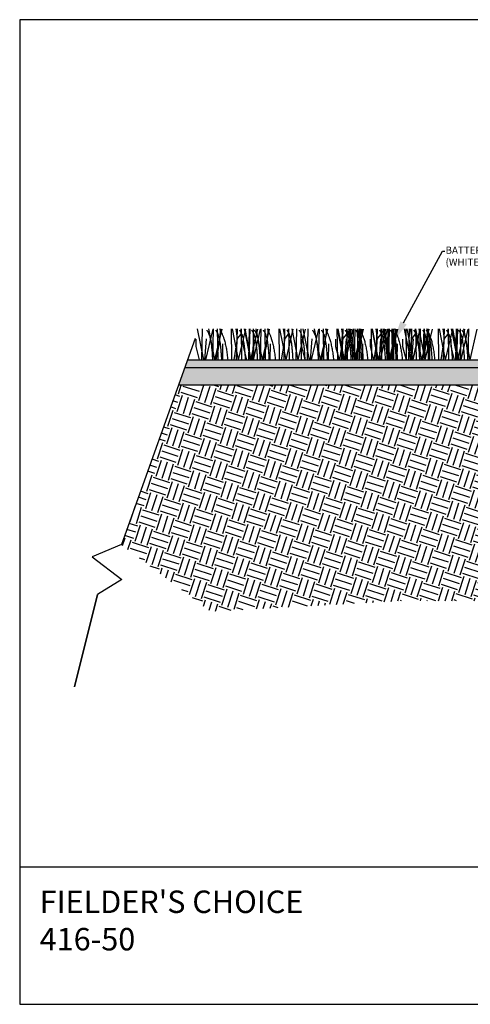
# Model space of a CAD drawing. Units: inches. Extents: x -0.1 to 22, y 0 to 8.2.
# Drawn here: x 11.3 to 15.1, y 0 to 8.2 of the extents above; entities that cross this region are included whole.
import ezdxf
from ezdxf import colors
from ezdxf.entities.mleader import LeaderData, LeaderLine
from ezdxf.math import Vec2, Vec3

# ---------------------------------------------------------------- set-up
doc = ezdxf.new("R2010")
doc.units = ezdxf.units.IN
doc.header["$LTSCALE"] = 0.25
doc.header["$MEASUREMENT"] = 0
doc.layers.add('detail', color=7, linetype='Continuous')
doc.styles.add('Annotative', font='arial.ttf')
doc.styles.get("Standard").update_dxf_attribs({"font": 'bgothl.ttf'})

msp = doc.modelspace()

# ---------------------------------------------------------------- hatches: boundary and pattern name
at = {"layer": 'detail'}
h = msp.add_hatch(dxfattribs=at)
h.set_pattern_fill('GRAVEL', color=252, scale=4.5, angle=26)
h.set_pattern_definition([(254.0127875, (-11038.760541, 976.003405), (-0.875875873952, -3.12995998888), [0.03631322, -3.5950152746]), (210.96974073, (-11038.770543, 975.968496), (2.792848038987, 1.662470423706), [0.062314626, -6.169145991]), (158.51044708, (-11038.823974, 975.93643), (3.727525768384, -1.485345830015), [0.043938845, -4.349951224]), (293.273689, (-11038.889006, 975.829634), (-2.123857200125, 4.97027403363), [0.056746289, -5.617881556]), (318.83365418, (-11038.866584, 975.777506), (-2.632860682783, 2.319557086008), [0.055644228, -5.508786178]), (23.273689, (-11038.824695, 975.740878), (-4.97027403363, -2.123857200125), [0.056746289, -5.617881556]), (63.69424047, (-11038.772566, 975.7633), (-1.970540959554, -3.964171244874), [0.0750440644, -7.4293563204]), (98.25532837, (-11038.73931, 975.830572), (-0.904917287998, 6.165405592637), [0.070849323, -7.0140855276]), (147.42956562, (-11038.749483, 975.900688), (-3.478976115335, 2.207186436043), [0.056938468, -5.6369145966]), (201.2363583, (-11038.797466, 975.93134), (2.786895950707, 1.058952555922), [0.065004054, -3.1851971826]), (248.3974378, (-11038.858056, 975.907794), (-1.60962065654, -4.0884460713985), [0.084064338, -8.322375655]), (164.81407483, (-11038.64765, 975.944348), (-2.408119382853, 0.6273262209), [0.0286921835, -2.840538535]), (197.46923439, (-11038.675342, 975.951864), (3.39041381849, 1.053000467642), [0.054586703, -5.40409667]), (251, (-11038.72741, 975.93548), (0.1183227382, -0.2425975648), [0.0381715815, -0.343545195]), (229.1985905, (-11038.75859, 975.956306), (0.97634234736, 1.07680882076), [0.02055615, -2.035051602]), (317.8014095, (-11038.772023, 975.940746), (-0.5975657795, 0.60946995606), [0.029070604, -1.4244635774]), (56.96375653, (-11038.750487, 975.92122), (0.49114721782, 0.84016334427), [0.047215877, -1.526642712]), (187.5650512, (-11038.72475, 975.9608), (0.6035178678, -0.0059520883), [0.034141758, -0.819402903]), (42.38954033, (-11038.91273, 975.872119), (2.071007432959, 1.911020076755), [0.047828853, -4.73506865]), (96.34617594, (-11038.877405, 975.904363), (0.331159861615, -3.141864165442), [0.0401257627, -3.972442067]), (319.1985905, (-11038.74841, 976.00932), (-1.07680882076, 0.97634234736), [0.04111203, -2.014495722]), (9.61045967, (-11038.71729, 975.982456), (-2.780943862427, -0.45543468814), [0.047828853, -4.73506865]), (5.44395478, (-11038.83937, 975.721708), (-1.44963330034, -0.106418561685), [0.0461229934, -2.2600276876]), (320.77514057, (-11038.793455, 975.726084), (-2.514537944538, 2.07695952124), [0.0386458213, -3.825941997]), (92.8014095, (-11038.627663, 975.767906), (-0.10641856168, 1.44963330034), [0.04111203, -2.014495722]), (43.35402464, (-11038.629672, 975.80897), (-2.680477389022, -2.508585856258), [0.045246041, -4.479345821]), (95.44395478, (-11038.746535, 975.709928), (0.106418561685, -1.44963330034), [0.023061497, -2.2830891843]), (127.3099325, (-11038.64222, 975.760807), (-0.71588851775, 0.85206752083), [0.0137629414, -1.36253647]), (191.9637565, (-11038.65056, 975.771754), (0.84611543255, 0.11237064996), [0.055644228, -1.057241853]), (212.00900596, (-11038.704996, 975.760219), (2.307652909448, 1.425824947216), [0.051567169, -5.10514252]), (329.6900675, (-11038.73984, 975.899385), (-0.47924304126, 0.3668723913), [0.038927612, -0.9342630345]), (19.15722659, (-11038.706232, 975.879739), (4.360804077567, 1.526291420621), [0.067962857, -6.728311133]), (86.9453959, (-11038.642033, 975.902042), (-0.142131091364, -2.171473906364), [0.0277893195, -2.751150762]), (116, (-11038.64055, 975.9298), (-0.360920303, 0.1242748265), [0.016194871, -0.25371965]), (146.25643716, (-11038.713398, 975.76513), (1.79864942679, -1.224892000406), [0.037497605, -3.7122747644]), (74.0127875, (-11038.744578, 975.78596), (0.875875873952, 3.12995998888), [0.07262644, -3.5587020546]), (26, (-11038.72458, 975.85578), (0.1242748265, 0.360920303), [0.0701777755, -0.199736746]), (351.30484647, (-11038.6615, 975.886541), (3.254234815406, -0.514955570938), [0.0426772646, -4.22504604]), (280.0546041, (-11038.619313, 975.88009), (0.23069338821, -1.08871299732), [0.039300094, -1.925707282]), (233.64597536, (-11038.612452, 975.841393), (-3.426126348169, -4.674107674342), [0.063987286, -6.3347518895]), (201.42607874, (-11038.650382, 975.789859), (-3.272091080245, -1.295598032412), [0.067694292, -6.7017274637])])
h.paths.add_polyline_path([(15.6591071, 5.2028309), (15.6591071, 5.2696159), (12.666108, 5.2696159), (12.6145351, 5.1257403), (15.5286756, 5.1257403)])
h.paths.add_polyline_path([(19.8638286, 5.2696159), (16.9187082, 5.2696159), (16.9187082, 5.2028309), (17.0491398, 5.1257403), (19.8122557, 5.1257403)])
h = msp.add_hatch(dxfattribs=at)
h.set_pattern_fill('AR-SAND', color=256, angle=90)
h.set_pattern_definition([(127.5, (-11038.81689, 975.67561), (-0.1155728256, -0.0037784049), [0, -0.0911711272, 0, -0.10196770805, 0, -0.0974691327]), (97.5, (-11038.81689, 975.67561), (-0.1692751565, 0.106152985), [0, -0.0491844239, 0, -0.0821739765, 0, -0.0314900275]), (57.5, (-11038.81689, 975.60184), (-0.0003394357, 0.1867893578), [0, -0.0299905024, 0, -0.1079658085, 0, -0.1409553611]), (47.5, (-11038.81689, 975.60184), (-0.0526438622, 0.180310494), [0, -0.0149952512, 0, -0.0707775856, 0, -0.0809743564])])
h.paths.add_polyline_path([(15.6591071, 5.336401), (12.6900474, 5.336401), (12.666108, 5.2696159), (15.6591071, 5.2696159)])
h.paths.add_polyline_path([(17.0895432, 5.336401), (16.9187082, 5.336401), (16.9187082, 5.2696159), (17.0691282, 5.2696159)])
h.paths.add_polyline_path([(19.887768, 5.336401), (17.0895432, 5.336401), (17.0691282, 5.2696159), (19.8638286, 5.2696159)])
h = msp.add_hatch(dxfattribs=at)
h.set_pattern_fill('EARTH', color=22, scale=9.5, angle=72)
h.set_pattern_definition([(72, (-11038.81689, 975.67561), (-0.091461667, 0.1795036286), [0.1424548863, -0.1424548863]), (72, (-11038.8677, 975.69212), (-0.091461667, 0.1795036286), [0.1424548863, -0.1424548863]), (72, (-11038.9185, 975.70863), (-0.091461667, 0.1795036286), [0.1424548863, -0.1424548863]), (162, (-11038.92993, 975.73107), (-0.1795036286, -0.091461667), [0.1424548863, -0.1424548863]), (162, (-11038.91343, 975.78187), (-0.1795036286, -0.091461667), [0.1424548863, -0.1424548863]), (162, (-11038.89692, 975.83268), (-0.1795036286, -0.091461667), [0.1424548863, -0.1424548863])])
h.paths.add_polyline_path([(19.7907326, 5.0656963), (19.6528039, 5.1257403), (17.0491398, 5.1257403), (17.0986513, 5.096477), (17.0986513, 4.736591), (17.3085848, 4.736591), (17.3085848, 4.5566479), (16.5888127, 4.5566479), (16.5888127, 4.736591), (16.7987462, 4.736591), (16.7987462, 5.216439), (15.7790691, 5.216439), (15.7790691, 4.736591), (15.9890027, 4.736591), (15.9890027, 4.5566479), (15.2692306, 4.5566479), (15.2692306, 4.736591), (15.4791641, 4.736591), (15.4791641, 5.096477), (15.5286756, 5.1257403), (12.6145351, 5.1257403), (12.1370601, 3.7937031), (12.8841664, 3.2339929), (14.4868225, 3.3248594), (15.3563453, 3.3248594), (16.4418304, 3.1885582), (17.498902, 3.3248594), (18.4991411, 3.1601619), (19.1338742, 3.3764478), (19.3392304, 3.5015666), (19.0888283, 3.6917438), (19.3347806, 3.7937031)])

# ---------------------------------------------------------------- linework, layer by layer
at = {"color": 92}
for p, q in [((12.7708409, 5.597543), (12.822422, 5.336401)), ((12.8116808, 5.597543), (12.8051439, 5.336401)), ((12.8637989, 5.597543), (12.9153799, 5.336401)), ((12.8637989, 5.597543), (12.9153799, 5.336401)), ((12.9046387, 5.597543), (12.8981018, 5.336401)), ((12.9046387, 5.597543), (12.8981018, 5.336401)), ((12.9382312, 5.597543), (12.9419875, 5.336401)), ((13.0544949, 5.597543), (13.0582511, 5.336401)), ((13.0544949, 5.597543), (13.0582511, 5.336401)), ((13.0622988, 5.597543), (13.1138798, 5.336401)), ((13.0622988, 5.597543), (13.1138798, 5.336401)), ((13.0926165, 5.597543), (13.1044051, 5.5161706)), ((13.0926165, 5.597543), (13.1044051, 5.5161706)), ((13.1031386, 5.597543), (13.0966017, 5.336401)), ((13.1031386, 5.597543), (13.0966017, 5.336401)), ((13.1337814, 5.597543), (13.1337814, 5.552515)), ((13.1337814, 5.597543), (13.1337814, 5.552515)), ((13.1367311, 5.597543), (13.1404874, 5.336401)), ((12.8442304, 5.5133759), (12.8321277, 5.336401)), ((12.9001827, 5.5930483), (12.8404511, 5.336401)), ((12.9001827, 5.5930483), (12.8404511, 5.336401)), ((12.9751115, 5.5930483), (12.9153799, 5.336401)), ((13.1044051, 5.5161706), (13.0753322, 5.336401)), ((13.1044051, 5.5161706), (13.0753322, 5.336401)), ((13.1337814, 5.552515), (13.1044051, 5.5161706)), ((13.1337814, 5.552515), (13.1044051, 5.5161706)), ((12.7575055, 5.5105811), (12.7575055, 5.4476803)), ((12.7575055, 5.4476803), (12.7862057, 5.336401)), ((12.982711, 5.471442), (12.9809428, 5.336401)), ((12.982711, 5.471442), (12.9809428, 5.336401))]:
    msp.add_line(p, q, dxfattribs=at)
at = {"color": 34}
for p, q in [((13.1635121, 5.597543), (13.2150931, 5.336401)), ((13.1635121, 5.597543), (13.2150931, 5.336401)), ((13.1679935, 5.597543), (13.2195746, 5.336401)), ((13.2043519, 5.597543), (13.197815, 5.336401)), ((13.2043519, 5.597543), (13.197815, 5.336401)), ((13.2088334, 5.597543), (13.2022965, 5.336401)), ((13.2379444, 5.597543), (13.2417007, 5.336401)), ((13.2609515, 5.597543), (13.3125326, 5.336401)), ((13.2609515, 5.597543), (13.3125326, 5.336401)), ((13.3017913, 5.597543), (13.2952544, 5.336401)), ((13.3017913, 5.597543), (13.2952544, 5.336401)), ((13.3353838, 5.597543), (13.3391401, 5.336401)), ((13.4516475, 5.597543), (13.4554038, 5.336401)), ((13.4516475, 5.597543), (13.4554038, 5.336401)), ((13.4594514, 5.597543), (13.5110324, 5.336401)), ((13.4594514, 5.597543), (13.5110324, 5.336401)), ((13.4897691, 5.597543), (13.5015577, 5.5161706)), ((13.4897691, 5.597543), (13.5015577, 5.5161706)), ((13.5002912, 5.597543), (13.4937543, 5.336401)), ((13.5002912, 5.597543), (13.4937543, 5.336401)), ((13.530934, 5.597543), (13.530934, 5.552515)), ((13.530934, 5.597543), (13.530934, 5.552515)), ((13.5338837, 5.597543), (13.53764, 5.336401)), ((13.5606647, 5.597543), (13.6122457, 5.336401)), ((13.5606647, 5.597543), (13.6122457, 5.336401)), ((13.6015045, 5.597543), (13.5949676, 5.336401)), ((13.6015045, 5.597543), (13.5949676, 5.336401)), ((13.635097, 5.597543), (13.6388533, 5.336401)), ((13.6544725, 5.597543), (13.7060535, 5.336401)), ((13.6953123, 5.597543), (13.6887754, 5.336401)), ((14.7844186, 5.597543), (14.7881749, 5.336401)), ((14.7844186, 5.597543), (14.7881749, 5.336401)), ((14.7922225, 5.597543), (14.8438036, 5.336401)), ((14.7922225, 5.597543), (14.8438036, 5.336401)), ((14.8225402, 5.597543), (14.8343288, 5.5161706)), ((14.8225402, 5.597543), (14.8343288, 5.5161706)), ((14.8330623, 5.597543), (14.8265254, 5.336401)), ((14.8330623, 5.597543), (14.8265254, 5.336401)), ((14.8637051, 5.597543), (14.8637051, 5.552515)), ((14.8637051, 5.597543), (14.8637051, 5.552515)), ((14.8666548, 5.597543), (14.8704111, 5.336401)), ((14.8934358, 5.597543), (14.9450168, 5.336401)), ((14.8934358, 5.597543), (14.9450168, 5.336401)), ((14.9036408, 5.597543), (14.9552218, 5.336401)), ((14.9342756, 5.597543), (14.9277387, 5.336401)), ((14.9342756, 5.597543), (14.9277387, 5.336401)), ((14.9444806, 5.597543), (14.9379437, 5.336401)), ((14.9678681, 5.597543), (14.9716244, 5.336401)), ((14.9965988, 5.597543), (15.0481798, 5.336401)), ((14.9965988, 5.597543), (15.0481798, 5.336401)), ((15.0374386, 5.597543), (15.0309017, 5.336401)), ((15.0374386, 5.597543), (15.0309017, 5.336401)), ((13.1736114, 5.5930483), (13.1138798, 5.336401)), ((13.2748246, 5.5930483), (13.2150931, 5.336401)), ((13.241383, 5.5133759), (13.2292803, 5.336401)), ((13.2973353, 5.5930483), (13.2376037, 5.336401)), ((13.2973353, 5.5930483), (13.2376037, 5.336401)), ((13.3722641, 5.5930483), (13.3125326, 5.336401)), ((13.5015577, 5.5161706), (13.4724848, 5.336401)), ((13.5015577, 5.5161706), (13.4724848, 5.336401)), ((13.530934, 5.552515), (13.5015577, 5.5161706)), ((13.530934, 5.552515), (13.5015577, 5.5161706)), ((13.570764, 5.5930483), (13.5110324, 5.336401)), ((13.6719772, 5.5930483), (13.6122457, 5.336401)), ((13.7278619, 5.5133759), (13.7157593, 5.336401)), ((14.8343288, 5.5161706), (14.8052559, 5.336401)), ((14.8343288, 5.5161706), (14.8052559, 5.336401)), ((14.8637051, 5.552515), (14.8343288, 5.5161706)), ((14.8637051, 5.552515), (14.8343288, 5.5161706)), ((14.9035351, 5.5930483), (14.8438036, 5.336401)), ((15.0047484, 5.5930483), (14.9450168, 5.336401)), ((14.9770302, 5.5133759), (14.9649276, 5.336401)), ((15.0329825, 5.5930483), (14.973251, 5.336401)), ((15.0329825, 5.5930483), (14.973251, 5.336401)), ((15.1079113, 5.5930483), (15.0481798, 5.336401)), ((13.1546581, 5.5105811), (13.1546581, 5.4476803)), ((13.1546581, 5.4476803), (13.1833583, 5.336401)), ((13.3798636, 5.471442), (13.3780954, 5.336401)), ((13.3798636, 5.471442), (13.3780954, 5.336401)), ((13.641137, 5.5105811), (13.641137, 5.4476803)), ((13.641137, 5.4476803), (13.6698372, 5.336401)), ((14.8903053, 5.5105811), (14.8903053, 5.4476803)), ((14.8903053, 5.4476803), (14.9190055, 5.336401))]:
    msp.add_line(p, q, dxfattribs=at)
for p, q in [((13.7474305, 5.597543), (13.7990115, 5.336401)), ((13.7474305, 5.597543), (13.7990115, 5.336401)), ((13.7882703, 5.597543), (13.7817334, 5.336401)), ((13.7882703, 5.597543), (13.7817334, 5.336401)), ((13.8218628, 5.597543), (13.8256191, 5.336401)), ((13.9381264, 5.597543), (13.9418827, 5.336401)), ((13.9381264, 5.597543), (13.9418827, 5.336401)), ((13.9408035, 5.597543), (13.9923846, 5.336401)), ((13.9459303, 5.597543), (13.9975114, 5.336401)), ((13.9459303, 5.597543), (13.9975114, 5.336401)), ((13.9816434, 5.597543), (13.9751065, 5.336401)), ((13.976248, 5.597543), (13.9880366, 5.5161706)), ((13.976248, 5.597543), (13.9880366, 5.5161706)), ((13.9867702, 5.597543), (13.9802333, 5.336401)), ((13.9867702, 5.597543), (13.9802333, 5.336401)), ((14.0174129, 5.597543), (14.0174129, 5.552515)), ((14.0174129, 5.597543), (14.0174129, 5.552515)), ((14.0203627, 5.597543), (14.024119, 5.336401)), ((14.0337615, 5.597543), (14.0853425, 5.336401)), ((14.0337615, 5.597543), (14.0853425, 5.336401)), ((14.0471436, 5.597543), (14.0987247, 5.336401)), ((14.0471436, 5.597543), (14.0987247, 5.336401)), ((14.0746013, 5.597543), (14.0680644, 5.336401)), ((14.0746013, 5.597543), (14.0680644, 5.336401)), ((14.0879834, 5.597543), (14.0814465, 5.336401)), ((14.0879834, 5.597543), (14.0814465, 5.336401)), ((14.1081938, 5.597543), (14.1119501, 5.336401)), ((14.1215759, 5.597543), (14.1253322, 5.336401)), ((14.2244575, 5.597543), (14.2282138, 5.336401)), ((14.2244575, 5.597543), (14.2282138, 5.336401)), ((14.2296289, 5.597543), (14.28121, 5.336401)), ((14.2322614, 5.597543), (14.2838424, 5.336401)), ((14.2322614, 5.597543), (14.2838424, 5.336401)), ((14.2625791, 5.597543), (14.2743677, 5.5161706)), ((14.2625791, 5.597543), (14.2743677, 5.5161706)), ((14.2704687, 5.597543), (14.2639318, 5.336401)), ((14.2731012, 5.597543), (14.2665643, 5.336401)), ((14.2731012, 5.597543), (14.2665643, 5.336401)), ((14.303744, 5.597543), (14.303744, 5.552515)), ((14.303744, 5.597543), (14.303744, 5.552515)), ((14.3066937, 5.597543), (14.31045, 5.336401)), ((14.3225869, 5.597543), (14.3741679, 5.336401)), ((14.3225869, 5.597543), (14.3741679, 5.336401)), ((14.3334747, 5.597543), (14.3850557, 5.336401)), ((14.3334747, 5.597543), (14.3850557, 5.336401)), ((14.3634267, 5.597543), (14.3568898, 5.336401)), ((14.3634267, 5.597543), (14.3568898, 5.336401)), ((14.3743145, 5.597543), (14.3677776, 5.336401)), ((14.3743145, 5.597543), (14.3677776, 5.336401)), ((14.3970192, 5.597543), (14.4007755, 5.336401)), ((14.407907, 5.597543), (14.4116633, 5.336401)), ((14.5007647, 5.597543), (14.5523457, 5.336401)), ((14.5132828, 5.597543), (14.5170391, 5.336401)), ((14.5132828, 5.597543), (14.5170391, 5.336401)), ((14.5210868, 5.597543), (14.5726678, 5.336401)), ((14.5210868, 5.597543), (14.5726678, 5.336401)), ((14.5416045, 5.597543), (14.5350676, 5.336401)), ((14.5514044, 5.597543), (14.5631931, 5.5161706)), ((14.5514044, 5.597543), (14.5631931, 5.5161706)), ((14.5619266, 5.597543), (14.5553897, 5.336401)), ((14.5619266, 5.597543), (14.5553897, 5.336401)), ((14.5925693, 5.597543), (14.5925693, 5.552515)), ((14.5925693, 5.597543), (14.5925693, 5.552515)), ((14.5937226, 5.597543), (14.6453037, 5.336401)), ((14.5937226, 5.597543), (14.6453037, 5.336401)), ((14.5955191, 5.597543), (14.5992754, 5.336401)), ((14.6223, 5.597543), (14.6738811, 5.336401)), ((14.6223, 5.597543), (14.6738811, 5.336401)), ((14.6345625, 5.597543), (14.6280255, 5.336401)), ((14.6345625, 5.597543), (14.6280255, 5.336401)), ((14.6631399, 5.597543), (14.6566029, 5.336401)), ((14.6631399, 5.597543), (14.6566029, 5.336401)), ((14.6681549, 5.597543), (14.6719112, 5.336401)), ((14.6967323, 5.597543), (14.7004886, 5.336401)), ((13.7838142, 5.5930483), (13.7240827, 5.336401)), ((13.7838142, 5.5930483), (13.7240827, 5.336401)), ((13.858743, 5.5930483), (13.7990115, 5.336401)), ((13.9880366, 5.5161706), (13.9589638, 5.336401)), ((13.9880366, 5.5161706), (13.9589638, 5.336401)), ((14.0174129, 5.552515), (13.9880366, 5.5161706)), ((14.0174129, 5.552515), (13.9880366, 5.5161706)), ((14.0572429, 5.5930483), (13.9975114, 5.336401)), ((14.014193, 5.5133759), (14.0020903, 5.336401)), ((14.0701453, 5.5930483), (14.0104137, 5.336401)), ((14.0701453, 5.5930483), (14.0104137, 5.336401)), ((14.1450741, 5.5930483), (14.0853425, 5.336401)), ((14.1584562, 5.5930483), (14.0987247, 5.336401)), ((14.2743677, 5.5161706), (14.2452948, 5.336401)), ((14.2743677, 5.5161706), (14.2452948, 5.336401)), ((14.303744, 5.552515), (14.2743677, 5.5161706)), ((14.303744, 5.552515), (14.2743677, 5.5161706)), ((14.343574, 5.5930483), (14.2838424, 5.336401)), ((14.3030184, 5.5133759), (14.2909157, 5.336401)), ((14.3589706, 5.5930483), (14.2992391, 5.336401)), ((14.3589706, 5.5930483), (14.2992391, 5.336401)), ((14.4338995, 5.5930483), (14.3741679, 5.336401)), ((14.4447872, 5.5930483), (14.3850557, 5.336401)), ((14.5631931, 5.5161706), (14.5341202, 5.336401)), ((14.5631931, 5.5161706), (14.5341202, 5.336401)), ((14.5741541, 5.5133759), (14.5620515, 5.336401)), ((14.5925693, 5.552515), (14.5631931, 5.5161706)), ((14.5925693, 5.552515), (14.5631931, 5.5161706)), ((14.6301064, 5.5930483), (14.5703749, 5.336401)), ((14.6301064, 5.5930483), (14.5703749, 5.336401)), ((14.6323993, 5.5930483), (14.5726678, 5.336401)), ((14.7050352, 5.5930483), (14.6453037, 5.336401)), ((14.7336126, 5.5930483), (14.6738811, 5.336401)), ((13.8663425, 5.471442), (13.8645743, 5.336401)), ((13.8663425, 5.471442), (13.8645743, 5.336401)), ((13.9274681, 5.5105811), (13.9274681, 5.4476803)), ((13.9274681, 5.4476803), (13.9561683, 5.336401)), ((14.1526736, 5.471442), (14.1509054, 5.336401)), ((14.1526736, 5.471442), (14.1509054, 5.336401)), ((14.2162935, 5.5105811), (14.2162935, 5.4476803)), ((14.2162935, 5.4476803), (14.2449936, 5.336401)), ((14.4414989, 5.471442), (14.4397307, 5.336401)), ((14.4414989, 5.471442), (14.4397307, 5.336401)), ((14.4874292, 5.5105811), (14.4874292, 5.4476803)), ((14.4874292, 5.4476803), (14.5161294, 5.336401)), ((14.7126347, 5.471442), (14.7108665, 5.336401)), ((14.7126347, 5.471442), (14.7108665, 5.336401))]:
    msp.add_line(p, q)
at = {"lineweight": 30}
msp.add_lwpolyline([(21.9831268, 8.1797632), (11.2866768, 8.1797632), (11.2866768, -0.0475378), (21.9831268, -0.0475378)], close=True, dxfattribs=at)
at = {"color": 7, "lineweight": 30}
msp.add_lwpolyline([(12.7545488, 5.516344), (12.1370601, 3.7937031), (11.8911078, 3.6917438), (12.1415098, 3.5015666), (11.9361536, 3.3764478), (11.7458608, 2.6057189), (11.9361536, 3.3764478)], dxfattribs=at)
at = {"color": 92}
for points, degree in [([(12.9663477, 5.597543), (12.9589332, 5.5331506), (12.9528849, 5.4467363), (12.924713, 5.336401)], 3), ([(12.9663477, 5.597543), (12.9589332, 5.5331506), (12.9528849, 5.4467363), (12.924713, 5.336401)], 3), ([(12.9576052, 5.597543), (13.0116151, 5.5003648), (13.0257632, 5.336401)], 2), ([(12.9576052, 5.597543), (13.0116151, 5.5003648), (13.0257632, 5.336401)], 2), ([(12.8498233, 5.5846641), (12.8893341, 5.543986), (12.8981018, 5.336401)], 2), ([(12.8498233, 5.5846641), (12.8893341, 5.543986), (12.8981018, 5.336401)], 2), ([(12.9247521, 5.5846641), (12.9642629, 5.543986), (12.9730306, 5.336401)], 2)]:
    msp.add_open_spline(points, degree=degree, dxfattribs=at)
at = {"color": 34}
for points, degree in [([(13.3635004, 5.597543), (13.3560858, 5.5331506), (13.3500375, 5.4467363), (13.3218656, 5.336401)], 3), ([(13.3635004, 5.597543), (13.3560858, 5.5331506), (13.3500375, 5.4467363), (13.3218656, 5.336401)], 3), ([(13.3547578, 5.597543), (13.4087677, 5.5003648), (13.4229158, 5.336401)], 2), ([(13.3547578, 5.597543), (13.4087677, 5.5003648), (13.4229158, 5.336401)], 2), ([(13.123252, 5.5846641), (13.1627628, 5.543986), (13.1715305, 5.336401)], 2), ([(13.2244653, 5.5846641), (13.263976, 5.543986), (13.2727438, 5.336401)], 2), ([(13.2469759, 5.5846641), (13.2864867, 5.543986), (13.2952544, 5.336401)], 2), ([(13.2469759, 5.5846641), (13.2864867, 5.543986), (13.2952544, 5.336401)], 2), ([(13.3219048, 5.5846641), (13.3614155, 5.543986), (13.3701832, 5.336401)], 2), ([(13.5204046, 5.5846641), (13.5599154, 5.543986), (13.5686831, 5.336401)], 2), ([(13.6216179, 5.5846641), (13.6611287, 5.543986), (13.6698964, 5.336401)], 2), ([(14.8531758, 5.5846641), (14.8926865, 5.543986), (14.9014542, 5.336401)], 2), ([(14.954389, 5.5846641), (14.9938998, 5.543986), (15.0026675, 5.336401)], 2), ([(14.9826232, 5.5846641), (15.0221339, 5.543986), (15.0309017, 5.336401)], 2), ([(14.9826232, 5.5846641), (15.0221339, 5.543986), (15.0309017, 5.336401)], 2)]:
    msp.add_open_spline(points, degree=degree, dxfattribs=at)
for points, degree in [([(13.8499793, 5.597543), (13.8425648, 5.5331506), (13.8365165, 5.4467363), (13.8083445, 5.336401)], 3), ([(13.8499793, 5.597543), (13.8425648, 5.5331506), (13.8365165, 5.4467363), (13.8083445, 5.336401)], 3), ([(13.8412368, 5.597543), (13.8952466, 5.5003648), (13.9093947, 5.336401)], 2), ([(13.8412368, 5.597543), (13.8952466, 5.5003648), (13.9093947, 5.336401)], 2), ([(14.1363103, 5.597543), (14.1288958, 5.5331506), (14.1228475, 5.4467363), (14.0946756, 5.336401)], 3), ([(14.1363103, 5.597543), (14.1288958, 5.5331506), (14.1228475, 5.4467363), (14.0946756, 5.336401)], 3), ([(14.1275678, 5.597543), (14.1815777, 5.5003648), (14.1957258, 5.336401)], 2), ([(14.1275678, 5.597543), (14.1815777, 5.5003648), (14.1957258, 5.336401)], 2), ([(14.4251357, 5.597543), (14.4177212, 5.5331506), (14.4116729, 5.4467363), (14.383501, 5.336401)], 3), ([(14.4251357, 5.597543), (14.4177212, 5.5331506), (14.4116729, 5.4467363), (14.383501, 5.336401)], 3), ([(14.4163932, 5.597543), (14.470403, 5.5003648), (14.4845511, 5.336401)], 2), ([(14.4163932, 5.597543), (14.470403, 5.5003648), (14.4845511, 5.336401)], 2), ([(14.6962715, 5.597543), (14.6888569, 5.5331506), (14.6828087, 5.4467363), (14.6546367, 5.336401)], 3), ([(14.6962715, 5.597543), (14.6888569, 5.5331506), (14.6828087, 5.4467363), (14.6546367, 5.336401)], 3), ([(14.6875289, 5.597543), (14.7415388, 5.5003648), (14.7556869, 5.336401)], 2), ([(14.6875289, 5.597543), (14.7415388, 5.5003648), (14.7556869, 5.336401)], 2), ([(13.7334549, 5.5846641), (13.7729656, 5.543986), (13.7817334, 5.336401)], 2), ([(13.7334549, 5.5846641), (13.7729656, 5.543986), (13.7817334, 5.336401)], 2), ([(13.8083837, 5.5846641), (13.8478945, 5.543986), (13.8566622, 5.336401)], 2), ([(14.0068836, 5.5846641), (14.0463943, 5.543986), (14.0551621, 5.336401)], 2), ([(14.0197859, 5.5846641), (14.0592967, 5.543986), (14.0680644, 5.336401)], 2), ([(14.0197859, 5.5846641), (14.0592967, 5.543986), (14.0680644, 5.336401)], 2), ([(14.0947147, 5.5846641), (14.1342255, 5.543986), (14.1429932, 5.336401)], 2), ([(14.1080968, 5.5846641), (14.1476076, 5.543986), (14.1563753, 5.336401)], 2), ([(14.2932146, 5.5846641), (14.3327254, 5.543986), (14.3414931, 5.336401)], 2), ([(14.3086113, 5.5846641), (14.3481221, 5.543986), (14.3568898, 5.336401)], 2), ([(14.3086113, 5.5846641), (14.3481221, 5.543986), (14.3568898, 5.336401)], 2), ([(14.3835401, 5.5846641), (14.4230509, 5.543986), (14.4318186, 5.336401)], 2), ([(14.3944279, 5.5846641), (14.4339387, 5.543986), (14.4427064, 5.336401)], 2), ([(14.5797471, 5.5846641), (14.6192578, 5.543986), (14.6280255, 5.336401)], 2), ([(14.5797471, 5.5846641), (14.6192578, 5.543986), (14.6280255, 5.336401)], 2), ([(14.58204, 5.5846641), (14.6215508, 5.543986), (14.6303185, 5.336401)], 2), ([(14.6546759, 5.5846641), (14.6941866, 5.543986), (14.7029544, 5.336401)], 2), ([(14.6832533, 5.5846641), (14.722764, 5.543986), (14.7315318, 5.336401)], 2)]:
    msp.add_open_spline(points, degree=degree)
at = {"layer": 'detail', "color": 7}
for p, q in [((15.6591071, 5.2696159), (12.666108, 5.2696159)), ((12.6900474, 5.336401), (19.887768, 5.336401)), ((15.5286756, 5.1257403), (12.6145351, 5.1257403))]:
    msp.add_line(p, q, dxfattribs=at)
at = {"layer": 'detail', "linetype": 'Continuous'}
msp.add_lwpolyline([(11.2866768, -0.0475378), (21.9831268, -0.0475378), (21.9831268, 8.1797632), (11.2866768, 8.1797632)], close=True, dxfattribs=at)
at = {"layer": 'detail', "color": 7}
msp.add_lwpolyline([(11.2866768, -0.0475378), (15.1349018, -0.0475378), (15.1349018, 1.0994174), (11.2866768, 1.0994174)], close=True, dxfattribs=at)

# ---------------------------------------------------------------- texts
at = {"layer": 'detail', "color": 7, "insert": (11.4540523, 0.9030385), "char_height": 0.187476191, "attachment_point": 1}
msp.add_mtext_dynamic_manual_height_columns("FIELDER'S CHOICE\\P416-50", width=4.377194757, gutter_width=0.1442716, heights=[0.9198222], dxfattribs=at)

# ---------------------------------------------------------------- leaders
at = {"layer": 'detail'}
ml = msp.add_multileader_mtext('Standard', dxfattribs=at)
ml.set_content("BATTER'S BOX\\P(WHITE TURF)", color=256, style='Annotative')
ml.set_leader_properties()
ml.build(insert=Vec2(0, 0))
ml.multileader.update_dxf_attribs({"dogleg_length": 0.36, "arrow_head_size": 0.179943})
ctx = ml.context
ctx.base_point, ctx.char_height, ctx.arrow_head_size, ctx.landing_gap_size, ctx.plane_origin = Vec3(14.840669, 6.2451101), 0.059981005, 0.179943, 0.0053983, Vec3(14.4094808, 5.4881291)
notes = []
notes.append((ctx, [(0, (1, 1, 0), (14.8190758, 6.2451101), (1, 0), 0.0215932, [(0, [(14.4094808, 5.4881291)], 0, [])])]))
ctx.mtext.insert, ctx.mtext.flow_direction = Vec3(14.8460672, 6.2839178), 5
for ctx, leaders in notes:
    for number, flags, end, landing, length, lines in leaders:
        leader = LeaderData()
        leader.index, (leader.has_last_leader_line, leader.has_dogleg_vector, leader.attachment_direction) = number, flags
        leader.last_leader_point, leader.dogleg_vector, leader.dogleg_length = Vec3(end), Vec3(landing), length
        for number, points, colour, breaks in lines:
            line = LeaderLine()
            line.index, line.vertices, line.color, line.breaks = number, Vec3.list(points), colors.encode_raw_color(colour), breaks
            leader.lines.append(line)
        ctx.leaders.append(leader)

doc.saveas('drawing.dxf')
